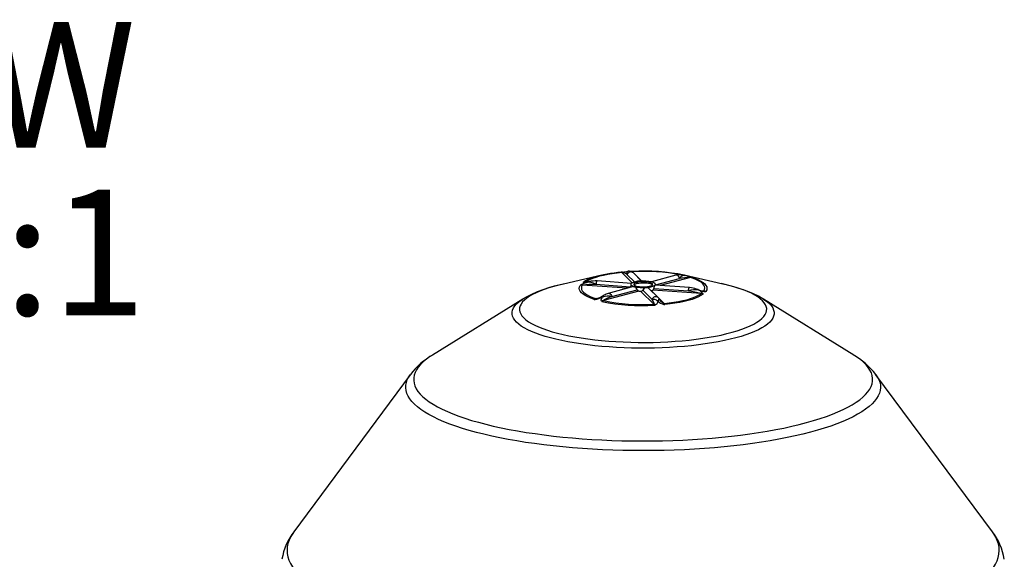
# Model space of a CAD drawing. Extents: x 2 to 154, y 1 to 99.
# Drawn here: x 132 to 142, y 52 to 57 of the extents above; entities that cross this region are included whole.
import ezdxf

# ---------------------------------------------------------------- set-up
doc = ezdxf.new("R2010")
doc.units = 0
doc.header["$MEASUREMENT"] = 0
doc.linetypes.add('SLD-SOLID', pattern=[0])
doc.layers.get('0').update_dxf_attribs({"linetype": 'CONTINUOUS'})
doc.styles.add('SLDTEXTSTYLE1', font='GOTHIC.TTF', dxfattribs={"width": 0.913})

# ---------------------------------------------------------------- blocks, each defined once
blk = doc.blocks.new('SW_NOTE_28')
at = {"color": 0, "linetype": 'CONTINUOUS', "char_height": 1.3021, "attachment_point": 2, "style": 'SLDTEXTSTYLE1'}
for s, insert in [('TOP VIEW', (3.866, 1.663)), ('SCALE 1:1', (3.926, -0.073))]:
    blk.add_mtext(s, dxfattribs=dict(at, insert=insert))

msp = doc.modelspace()

# ---------------------------------------------------------------- linework, layer by layer
at = {"color": 7, "linetype": 'SLD-SOLID'}
for p, q in [((138.27, 54.808), (137.871, 54.717)), ((138.586, 54.847), (138.578, 54.847)), ((138.582, 54.847), (138.581, 54.847)), ((138.68, 54.748), (138.596, 54.832)), ((139.037, 54.808), (138.782, 54.74)), ((139.523, 54.717), (139.123, 54.808)), ((138.575, 54.724), (138.221, 54.75)), ((138.597, 54.69), (138.336, 54.62)), ((138.567, 54.688), (138.566, 54.682)), ((138.569, 54.715), (138.568, 54.7)), ((138.853, 54.576), (138.757, 54.671)), ((139.178, 54.681), (138.823, 54.707)), ((138.825, 54.706), (138.824, 54.715)), ((138.779, 54.649), (138.781, 54.649)), ((137.451, 54.561), (136.515, 53.981)), ((137.451, 54.561), (137.453, 54.562)), ((138.884, 54.538), (138.885, 54.537)), ((139.941, 54.562), (139.943, 54.561)), ((140.879, 53.981), (139.943, 54.561)), ((136.284, 53.778), (135.078, 52.15)), ((136.284, 53.778), (136.285, 53.779)), ((141.108, 53.779), (141.109, 53.778)), ((142.315, 52.15), (141.109, 53.778))]:
    msp.add_line(p, q, dxfattribs=at)
at = {"color": 8, "linetype": 'SLD-SOLID'}
for p, q in [((138.585, 54.731), (138.478, 54.837)), ((138.533, 54.814), (138.608, 54.739)), ((138.581, 54.847), (138.583, 54.845)), ((138.586, 54.845), (138.682, 54.748)), ((138.825, 54.709), (139.073, 54.776)), ((139.186, 54.786), (138.875, 54.703)), ((139.128, 54.807), (139.126, 54.807)), ((138.531, 54.673), (138.067, 54.706)), ((138.096, 54.735), (138.101, 54.734)), ((138.096, 54.734), (138.1, 54.734)), ((138.208, 54.714), (138.567, 54.688)), ((138.808, 54.671), (139.166, 54.645)), ((138.207, 54.566), (138.239, 54.575)), ((138.652, 54.643), (138.286, 54.545)), ((138.373, 54.588), (138.635, 54.658)), ((138.808, 54.508), (138.674, 54.641)), ((138.693, 54.654), (138.789, 54.558)), ((138.781, 54.649), (138.915, 54.515)), ((139.297, 54.618), (138.797, 54.653)), ((139.31, 54.648), (139.326, 54.646)), ((139.319, 54.646), (139.325, 54.646))]:
    msp.add_line(p, q, dxfattribs=at)
at = {"color": 8, "linetype": 'SLD-SOLID', "flags": 128}
for points in [[(138.478, 54.837), (138.427, 54.831), (138.377, 54.824), (138.33, 54.816), (138.286, 54.807), (138.245, 54.797), (138.207, 54.786), (138.173, 54.774), (138.143, 54.762), (138.118, 54.748), (138.096, 54.735)], [(138.478, 54.837), (138.475, 54.839), (138.473, 54.839), (138.471, 54.839)], [(138.481, 54.837), (138.473, 54.839), (138.473, 54.839)], [(138.481, 54.837), (138.481, 54.838), (138.481, 54.839), (138.481, 54.839), (138.481, 54.84), (138.481, 54.84), (138.482, 54.84), (138.482, 54.84)], [(138.533, 54.814), (138.532, 54.831), (138.533, 54.839), (138.537, 54.847), (138.539, 54.849), (138.54, 54.849), (138.54, 54.849)], [(138.582, 54.847), (138.583, 54.847), (138.586, 54.845)], [(139.073, 54.776), (139.069, 54.787), (139.063, 54.797), (139.056, 54.804), (139.047, 54.808), (139.039, 54.808), (139.037, 54.808)], [(139.119, 54.808), (139.119, 54.808), (139.119, 54.808), (139.119, 54.808), (139.119, 54.808), (139.118, 54.808), (139.118, 54.808), (139.118, 54.808), (139.117, 54.808), (139.116, 54.808), (139.114, 54.808), (139.11, 54.806), (139.097, 54.798), (139.088, 54.791), (139.073, 54.776)], [(139.116, 54.808), (139.116, 54.808), (139.123, 54.808)], [(139.128, 54.807), (139.132, 54.806), (139.132, 54.805), (139.119, 54.808)], [(139.203, 54.786), (139.195, 54.787), (139.186, 54.786)], [(139.326, 54.646), (139.333, 54.661), (139.336, 54.676), (139.333, 54.691), (139.326, 54.706), (139.314, 54.72), (139.297, 54.735), (139.276, 54.748), (139.25, 54.762), (139.22, 54.774), (139.186, 54.786)], [(139.203, 54.786), (139.238, 54.774), (139.269, 54.761), (139.296, 54.747), (139.318, 54.733), (139.336, 54.718), (139.348, 54.703), (139.356, 54.688), (139.358, 54.672), (139.356, 54.657), (139.348, 54.641)], [(137.871, 54.717), (137.828, 54.707), (137.773, 54.693), (137.721, 54.677), (137.673, 54.661), (137.628, 54.644), (137.588, 54.627), (137.551, 54.608), (137.519, 54.59), (137.491, 54.57), (137.467, 54.551), (137.448, 54.531), (137.433, 54.51), (137.423, 54.49), (137.417, 54.469), (137.416, 54.448), (137.42, 54.428), (137.429, 54.407), (137.442, 54.387), (137.46, 54.366), (137.482, 54.347), (137.509, 54.327), (137.54, 54.308), (137.575, 54.29), (137.614, 54.272), (137.658, 54.255), (137.705, 54.238), (137.756, 54.223), (137.81, 54.208), (137.867, 54.194), (137.927, 54.181), (137.991, 54.169), (138.056, 54.158), (138.125, 54.148), (138.195, 54.14), (138.267, 54.132), (138.34, 54.126), (138.415, 54.121), (138.491, 54.117), (138.568, 54.114), (138.645, 54.112), (138.723, 54.112), (138.8, 54.113), (138.877, 54.116), (138.953, 54.119), (139.028, 54.124)], [(138.191, 54.558), (138.155, 54.57), (138.124, 54.584), (138.097, 54.597), (138.075, 54.612), (138.058, 54.626), (138.045, 54.642), (138.038, 54.657), (138.035, 54.672), (138.038, 54.688), (138.046, 54.703)], [(138.067, 54.706), (138.055, 54.706), (138.046, 54.703)], [(138.067, 54.706), (138.06, 54.691), (138.058, 54.676), (138.06, 54.661), (138.067, 54.646), (138.08, 54.632), (138.096, 54.618), (138.118, 54.604), (138.143, 54.591), (138.173, 54.578), (138.207, 54.566)], [(138.075, 54.733), (138.084, 54.734), (138.096, 54.735)], [(138.208, 54.714), (138.183, 54.726), (138.168, 54.731), (138.142, 54.737), (138.133, 54.737), (138.128, 54.737), (138.125, 54.737), (138.123, 54.737), (138.122, 54.737), (138.121, 54.736), (138.121, 54.736), (138.121, 54.736), (138.12, 54.736), (138.12, 54.736), (138.12, 54.736)], [(139.028, 54.124), (139.102, 54.13), (139.175, 54.137), (139.246, 54.145), (139.314, 54.155), (139.381, 54.165), (139.445, 54.177), (139.507, 54.189), (139.565, 54.203), (139.62, 54.218), (139.672, 54.233), (139.72, 54.249), (139.765, 54.266), (139.806, 54.284), (139.842, 54.302), (139.875, 54.321), (139.903, 54.34), (139.927, 54.36), (139.946, 54.38), (139.961, 54.4), (139.971, 54.421), (139.976, 54.441), (139.977, 54.462), (139.973, 54.483), (139.964, 54.503), (139.951, 54.524), (139.934, 54.544), (139.911, 54.564), (139.885, 54.583), (139.854, 54.602), (139.818, 54.621), (139.779, 54.639), (139.736, 54.656), (139.689, 54.672), (139.638, 54.688), (139.584, 54.703), (139.526, 54.717), (139.523, 54.717)], [(139.166, 54.645), (139.167, 54.657), (139.17, 54.667), (139.172, 54.675), (139.175, 54.68), (139.178, 54.681)], [(138.265, 54.54), (138.261, 54.546), (138.262, 54.558), (138.275, 54.582)], [(138.373, 54.588), (138.329, 54.569), (138.295, 54.553), (138.287, 54.548), (138.284, 54.546)], [(138.336, 54.62), (138.338, 54.621), (138.346, 54.62), (138.355, 54.616), (138.362, 54.609), (138.369, 54.599), (138.373, 54.588)], [(138.915, 54.515), (138.967, 54.521), (139.016, 54.528), (139.063, 54.536), (139.107, 54.545), (139.149, 54.555), (139.186, 54.566), (139.22, 54.578), (139.25, 54.591), (139.276, 54.604), (139.297, 54.618)], [(139.319, 54.612), (139.296, 54.598), (139.27, 54.584), (139.239, 54.571), (139.204, 54.558), (139.164, 54.547), (139.122, 54.537), (139.076, 54.527), (139.027, 54.519), (138.976, 54.512), (138.922, 54.506)], [(139.319, 54.612), (139.309, 54.616), (139.297, 54.618)], [(139.326, 54.646), (139.338, 54.644), (139.348, 54.641)], [(139.048, 54.065), (138.971, 54.06), (138.893, 54.057), (138.815, 54.054), (138.736, 54.053), (138.657, 54.053), (138.578, 54.054), (138.5, 54.057), (138.422, 54.06), (138.345, 54.065), (138.27, 54.071), (138.195, 54.078), (138.123, 54.087), (138.052, 54.096), (137.984, 54.107), (137.918, 54.119), (137.855, 54.131), (137.794, 54.145), (137.737, 54.159), (137.683, 54.175), (137.632, 54.191), (137.585, 54.208), (137.541, 54.226), (137.502, 54.244), (137.466, 54.263), (137.435, 54.282), (137.408, 54.302), (137.385, 54.322), (137.367, 54.343), (137.353, 54.364), (137.344, 54.385), (137.34, 54.406), (137.34, 54.427), (137.344, 54.448), (137.353, 54.469), (137.367, 54.49), (137.385, 54.511), (137.408, 54.531), (137.435, 54.551), (137.451, 54.561)], [(138.191, 54.558), (138.198, 54.563), (138.207, 54.566)], [(138.209, 54.566), (138.215, 54.567), (138.221, 54.568)], [(138.286, 54.545), (138.277, 54.541), (138.271, 54.537)], [(138.789, 54.558), (138.803, 54.56), (138.813, 54.559), (138.832, 54.552), (138.84, 54.548), (138.844, 54.545), (138.847, 54.543), (138.848, 54.542), (138.849, 54.542), (138.85, 54.541), (138.85, 54.541), (138.851, 54.541), (138.851, 54.541), (138.851, 54.541), (138.851, 54.54)], [(138.81, 54.508), (138.811, 54.51), (138.811, 54.514), (138.807, 54.527), (138.8, 54.541), (138.789, 54.558)], [(138.861, 54.564), (138.862, 54.565), (138.861, 54.562), (138.857, 54.554), (138.855, 54.549), (138.853, 54.546), (138.853, 54.544), (138.852, 54.543), (138.852, 54.542), (138.852, 54.541), (138.851, 54.541), (138.851, 54.541), (138.851, 54.541), (138.851, 54.541), (138.851, 54.54)], [(139.943, 54.561), (139.958, 54.551), (139.985, 54.531), (140.008, 54.511), (140.026, 54.49), (140.04, 54.469), (140.049, 54.448), (140.054, 54.427), (140.054, 54.406), (140.049, 54.385), (140.04, 54.364), (140.026, 54.343), (140.008, 54.322), (139.985, 54.302), (139.958, 54.282), (139.927, 54.263), (139.892, 54.244), (139.852, 54.226), (139.809, 54.208), (139.762, 54.191), (139.711, 54.175), (139.657, 54.159), (139.599, 54.145), (139.539, 54.131), (139.475, 54.119), (139.409, 54.107), (139.341, 54.096), (139.27, 54.087), (139.198, 54.078), (139.124, 54.071), (139.048, 54.065)], [(136.515, 53.981), (136.489, 53.965), (136.452, 53.938), (136.419, 53.911), (136.391, 53.884), (136.368, 53.857), (136.349, 53.829), (136.335, 53.801), (136.325, 53.773), (136.32, 53.745), (136.32, 53.717), (136.324, 53.689), (136.333, 53.661), (136.346, 53.633), (136.364, 53.605), (136.387, 53.577), (136.414, 53.55), (136.446, 53.523), (136.482, 53.497), (136.523, 53.471), (136.567, 53.445), (136.616, 53.42), (136.669, 53.396), (136.726, 53.372), (136.787, 53.349), (136.851, 53.327), (136.919, 53.305), (136.991, 53.285), (137.066, 53.265), (137.144, 53.246), (137.225, 53.228), (137.309, 53.211), (137.396, 53.195), (137.485, 53.18), (137.577, 53.167), (137.671, 53.154), (137.767, 53.142), (137.864, 53.132), (137.964, 53.123), (138.064, 53.114), (138.166, 53.108), (138.269, 53.102), (138.373, 53.097), (138.478, 53.094), (138.583, 53.092), (138.688, 53.092), (138.793, 53.092), (138.898, 53.094), (139.003, 53.097), (139.107, 53.101), (139.21, 53.107), (139.312, 53.113)], [(139.312, 53.113), (139.413, 53.121), (139.513, 53.13), (139.611, 53.14), (139.707, 53.152), (139.801, 53.164), (139.893, 53.178), (139.983, 53.193), (140.07, 53.209), (140.154, 53.225), (140.236, 53.243), (140.315, 53.262), (140.39, 53.281), (140.462, 53.302), (140.531, 53.323), (140.596, 53.345), (140.658, 53.368), (140.715, 53.392), (140.769, 53.416), (140.818, 53.441), (140.864, 53.466), (140.905, 53.492), (140.942, 53.519), (140.974, 53.546), (141.002, 53.573), (141.025, 53.6), (141.044, 53.628), (141.059, 53.656), (141.068, 53.684), (141.073, 53.712), (141.074, 53.74), (141.07, 53.768), (141.061, 53.796), (141.047, 53.824), (141.029, 53.852), (141.006, 53.88), (140.979, 53.907), (140.947, 53.934), (140.911, 53.96), (140.879, 53.981)], [(139.333, 53.013), (139.23, 53.006), (139.125, 53.001), (139.02, 52.996), (138.914, 52.993), (138.808, 52.991), (138.701, 52.991), (138.595, 52.991), (138.488, 52.993), (138.382, 52.996), (138.277, 53), (138.172, 53.006), (138.069, 53.013), (137.966, 53.02), (137.865, 53.03), (137.766, 53.04), (137.668, 53.051), (137.572, 53.064), (137.479, 53.077), (137.387, 53.092), (137.298, 53.108), (137.212, 53.124), (137.128, 53.142), (137.048, 53.161), (136.97, 53.18), (136.896, 53.201), (136.825, 53.222), (136.758, 53.244), (136.694, 53.267), (136.634, 53.291), (136.578, 53.315), (136.526, 53.34), (136.478, 53.365), (136.434, 53.391), (136.394, 53.418), (136.359, 53.445), (136.328, 53.472), (136.302, 53.5), (136.28, 53.528), (136.262, 53.556), (136.249, 53.584), (136.241, 53.613), (136.238, 53.641), (136.239, 53.67), (136.244, 53.698), (136.254, 53.727), (136.269, 53.755), (136.284, 53.778)], [(141.109, 53.778), (141.123, 53.757), (141.138, 53.729), (141.149, 53.701), (141.155, 53.672), (141.156, 53.644), (141.153, 53.615), (141.145, 53.587), (141.132, 53.558), (141.115, 53.53), (141.094, 53.502), (141.068, 53.475), (141.037, 53.447), (141.002, 53.42), (140.963, 53.394), (140.919, 53.368), (140.872, 53.342), (140.82, 53.317), (140.764, 53.293), (140.704, 53.269), (140.641, 53.246), (140.574, 53.224), (140.503, 53.203), (140.429, 53.182), (140.352, 53.162), (140.272, 53.144), (140.189, 53.126), (140.102, 53.109), (140.014, 53.093), (139.923, 53.078), (139.829, 53.065), (139.733, 53.052), (139.636, 53.041), (139.536, 53.03), (139.436, 53.021), (139.333, 53.013)], [(135.078, 52.15), (135.067, 52.134), (135.046, 52.1), (135.03, 52.065), (135.018, 52.03), (135.01, 51.996), (135.008, 51.961), (135.01, 51.926), (135.016, 51.891), (135.027, 51.856), (135.043, 51.822), (135.063, 51.787), (135.088, 51.753), (135.117, 51.719), (135.151, 51.685), (135.189, 51.652), (135.231, 51.619), (135.278, 51.586), (135.329, 51.554), (135.385, 51.523), (135.444, 51.492), (135.507, 51.461), (135.575, 51.431), (135.646, 51.402), (135.721, 51.374), (135.8, 51.346), (135.882, 51.319), (135.968, 51.293), (136.058, 51.267), (136.15, 51.243), (136.246, 51.219), (136.345, 51.196), (136.447, 51.175), (136.551, 51.154), (136.659, 51.134), (136.768, 51.115), (136.881, 51.098), (136.995, 51.081), (137.112, 51.065), (137.23, 51.051), (137.35, 51.038), (137.472, 51.026), (137.596, 51.015), (137.721, 51.005), (137.847, 50.996), (137.974, 50.989), (138.102, 50.982), (138.231, 50.977), (138.361, 50.974), (138.491, 50.971), (138.621, 50.97), (138.751, 50.97), (138.881, 50.971), (139.011, 50.973), (139.141, 50.977), (139.27, 50.981), (139.398, 50.988), (139.525, 50.995), (139.651, 51.003)], [(139.651, 51.003), (139.777, 51.013), (139.9, 51.024), (140.023, 51.036), (140.143, 51.049), (140.262, 51.063), (140.379, 51.078), (140.494, 51.095), (140.607, 51.112), (140.717, 51.131), (140.824, 51.15), (140.929, 51.171), (141.032, 51.193), (141.131, 51.215), (141.227, 51.239), (141.32, 51.263), (141.41, 51.288), (141.497, 51.314), (141.58, 51.341), (141.659, 51.369), (141.735, 51.397), (141.807, 51.426), (141.875, 51.456), (141.939, 51.486), (141.999, 51.517), (142.055, 51.549), (142.107, 51.581), (142.154, 51.613), (142.198, 51.646), (142.237, 51.68), (142.271, 51.713), (142.301, 51.747), (142.326, 51.781), (142.347, 51.816), (142.364, 51.85), (142.376, 51.885), (142.383, 51.92), (142.386, 51.955), (142.384, 51.99), (142.377, 52.025), (142.366, 52.059), (142.35, 52.094), (142.33, 52.128), (142.315, 52.15)]]:
    msp.add_lwpolyline(points, dxfattribs=at)
at = {"color": 7, "linetype": 'SLD-SOLID', "flags": 128}
for points in [[(138.483, 54.84), (138.48, 54.84), (138.472, 54.839)], [(138.581, 54.847), (138.58, 54.847), (138.574, 54.847)], [(137.867, 54.716), (137.838, 54.71), (137.776, 54.694), (137.716, 54.676), (137.657, 54.657), (137.599, 54.635), (137.542, 54.61), (137.487, 54.582), (137.454, 54.563)], [(138.137, 54.741), (138.132, 54.74), (138.114, 54.737), (138.105, 54.735), (138.099, 54.734), (138.097, 54.734), (138.097, 54.734), (138.097, 54.734)], [(138.568, 54.7), (138.567, 54.692), (138.567, 54.688)], [(138.573, 54.723), (138.57, 54.719), (138.569, 54.714), (138.57, 54.71), (138.573, 54.705), (138.579, 54.701), (138.586, 54.697), (138.595, 54.693), (138.606, 54.69)], [(138.597, 54.69), (138.6, 54.691), (138.606, 54.69)], [(138.722, 54.689), (138.742, 54.691), (138.76, 54.694), (138.775, 54.698), (138.786, 54.703), (138.793, 54.708), (138.795, 54.714), (138.793, 54.719), (138.786, 54.725), (138.776, 54.73), (138.761, 54.734), (138.744, 54.737), (138.724, 54.739), (138.703, 54.74), (138.682, 54.74), (138.661, 54.739), (138.642, 54.736), (138.626, 54.732), (138.613, 54.728), (138.604, 54.723), (138.599, 54.717), (138.599, 54.711), (138.603, 54.706), (138.612, 54.701), (138.625, 54.696), (138.641, 54.692), (138.659, 54.69), (138.68, 54.688), (138.701, 54.688), (138.722, 54.689)], [(138.792, 54.707), (138.791, 54.708), (138.783, 54.714), (138.77, 54.718), (138.754, 54.722), (138.736, 54.725), (138.715, 54.727), (138.693, 54.727), (138.672, 54.727), (138.651, 54.724), (138.633, 54.721), (138.618, 54.717), (138.608, 54.712), (138.602, 54.707)], [(138.82, 54.705), (138.823, 54.71), (138.825, 54.714), (138.823, 54.719), (138.82, 54.723), (138.815, 54.727), (138.807, 54.731), (138.798, 54.735), (138.787, 54.738)], [(138.82, 54.705), (138.821, 54.706), (138.823, 54.706)], [(139.94, 54.563), (139.937, 54.564), (139.891, 54.59), (139.839, 54.616), (139.782, 54.64), (139.722, 54.662), (139.66, 54.682), (139.598, 54.699), (139.534, 54.715), (139.507, 54.721)], [(139.251, 54.664), (139.255, 54.663), (139.28, 54.655), (139.296, 54.651), (139.307, 54.648), (139.314, 54.647), (139.317, 54.646), (139.319, 54.646), (139.319, 54.646)], [(138.885, 54.537), (138.876, 54.546), (138.862, 54.564)]]:
    msp.add_lwpolyline(points, dxfattribs=at)
at = {"color": 8, "linetype": 'SLD-SOLID'}
for centre, radius, start, end in [((138.296, 54.406), 0.395, 107.0748, 124.0369), ((138.477, 54.856), 0.0196, 274.1612, 281.7972), ((138.446, 54.688), 0.153, 55.49, 76.8146), ((138.57, 54.803), 0.0394, 48.5382, 162.6423), ((138.574, 54.828), 0.0188, 62.5458, 89.4082), ((138.584, 54.864), 0.019, 266.3019, 274.0879), ((138.701, 52.767), 2.081, 79.4182, 93.1689), ((139.235, 53.728), 1.06, 92.767, 98.795), ((138.635, 52.74), 2.124, 74.7515, 76.84), ((139.192, 54.775), 0.0141, 82.3492, 123.0174), ((139.193, 54.743), 0.0444, 76.683, 100.6547), ((139.189, 54.798), 0.0122, 245.4308, 254.8371), ((138.969, 54.004), 0.817, 73.3997, 74.0473), ((138.094, 54.642), 0.0779, 124.0709, 128.5092), ((138.067, 54.638), 0.0686, 88.8877, 108.0941), ((138.225, 54.39), 0.362, 106.8653, 118.8592), ((138.059, 54.664), 0.0436, 77.6112, 101.1293), ((138.063, 54.71), 0.00563, 315.7986, 327.1086), ((138.208, 53.276), 1.437, 89.9756, 95.5774), ((138.083, 54.852), 0.122, 265.8122, 287.5836), ((138.094, 54.675), 0.0597, 88.2945, 108.9689), ((138.078, 54.731), 0.00355, 151.365, 180.3935), ((138.089, 54.676), 0.0584, 83.8519, 104.3529), ((138.094, 54.736), 0.00265, 297.3212, 316.0245), ((138.163, 54.622), 0.122, 102.6432, 110.7226), ((138.255, 54.718), 0.0465, 136.7667, 185.373), ((138.174, 54.766), 0.21, 276.9216, 298.5957), ((138.309, 54.565), 0.0384, 117.2426, 153.902), ((138.333, 54.436), 0.157, 75.2619, 111.7881), ((138.827, 54.547), 0.0391, 48.3139, 163.4547), ((139.233, 54.487), 0.172, 76.3111, 112.9578), ((138.982, 53.379), 1.279, 75.6969, 81.7315), ((139.228, 54.586), 0.0812, 55.8358, 73.2398), ((139.227, 54.551), 0.112, 35.2169, 65.7508), ((139.342, 54.821), 0.181, 247.6203, 270.2256), ((139.293, 54.621), 0.00563, 315.8006, 327.1038), ((139.301, 54.555), 0.0633, 73.3086, 92.6907), ((139.289, 54.555), 0.0641, 62.8667, 82.3706), ((139.306, 54.615), 0.0131, 345.0211, 2.2412), ((139.324, 54.648), 0.00265, 297.3186, 316.0261), ((139.319, 54.599), 0.047, 59.8104, 82.8088), ((139.322, 54.57), 0.0757, 69.7358, 87.2807), ((139.336, 54.672), 0.0333, 281.7845, 290.4978), ((138.224, 54.504), 0.0637, 103.2412, 121.2539), ((138.201, 54.684), 0.126, 265.2536, 269.2841), ((138.219, 54.544), 0.0243, 114.8659, 144.592), ((138.21, 54.576), 0.0107, 254.9428, 265.2607), ((138.29, 54.489), 0.0566, 96.1477, 116.1601), ((138.294, 54.58), 0.049, 234.5397, 242.2546), ((138.3, 54.508), 0.0409, 112.6276, 135.1942), ((138.692, 56.611), 2.117, 258.5232, 273.2647), ((138.289, 54.557), 0.0122, 245.4308, 254.8371), ((138.692, 56.55), 2.046, 258.5495, 273.2385), ((138.791, 54.493), 0.0222, 12.5159, 40.7607), ((138.806, 54.527), 0.0196, 274.1609, 281.7978), ((138.798, 54.476), 0.034, 44.7305, 68.2574), ((138.761, 54.491), 0.0519, 7.09, 18.4816), ((138.784, 54.627), 0.132, 282.3182, 286.4711), ((138.804, 54.544), 0.0472, 292.0382, 355.6258), ((138.933, 54.616), 0.112, 222.7753, 258.7442), ((138.944, 54.584), 0.0755, 218.4664, 245.2291), ((134.784, 55.062), 4.165, 352.33, 352.449), ((138.933, 54.683), 0.178, 263.039, 266.4318), ((138.885, 54.479), 0.0455, 35.9366, 52.8117), ((138.914, 54.534), 0.019, 266.3026, 274.0876), ((138.867, 54.474), 0.063, 29.9503, 40.6079)]:
    msp.add_arc(centre, radius, start, end, dxfattribs=at)
at = {"color": 7, "linetype": 'SLD-SOLID'}
for centre, radius, start, end in [((138.583, 53.47), 1.373, 94.672, 107.0852), ((138.401, 55.54), 0.704, 276.4937, 281.3594), ((138.552, 54.788), 0.0623, 45.0743, 101.4489), ((138.702, 52.736), 2.115, 78.5203, 93.1476), ((139.078, 54.644), 0.169, 76.3538, 104.1321), ((139.118, 54.785), 0.0234, 77.5868, 110.6365), ((139.173, 55.065), 0.262, 257.4395, 260.0735), ((138.979, 54.169), 0.655, 76.798, 77.3019), ((138.21, 54.434), 0.316, 88.0847, 103.5168), ((138.66, 54.578), 0.169, 88.8977, 121.0982), ((138.592, 54.648), 0.0439, 12.844, 70.9122), ((138.696, 55.08), 0.401, 257.009, 274.7789), ((138.697, 54.348), 0.401, 77.009, 94.7789), ((138.733, 54.639), 0.0422, 93.7303, 159.1265), ((138.733, 54.85), 0.169, 268.8977, 301.0982), ((138.734, 54.65), 0.0309, 42.4985, 98.0156), ((138.789, 54.67), 0.0184, 295.6766, 1.3165), ((138.872, 54.667), 0.0646, 143.4073, 176.6178), ((139.153, 54.406), 0.276, 69.196, 84.7987), ((138.14, 54.84), 0.283, 286.5506, 302.1741), ((138.383, 54.457), 0.17, 105.8667, 122.6618), ((138.654, 54.663), 0.0197, 193.3057, 264.4834), ((138.695, 55.085), 0.444, 264.494, 267.2939), ((138.675, 54.661), 0.0191, 265.3963, 339.7549), ((138.74, 54.836), 0.192, 282.5456, 287.4503), ((138.813, 54.534), 0.058, 31.8478, 46.5339), ((136.899, 53.316), 0.768, 119.9367, 142.8382), ((140.465, 53.281), 0.813, 37.8138, 59.9133), ((135.569, 51.769), 0.621, 141.8473, 171.0074), ((141.807, 51.761), 0.64, 9.4372, 37.7682)]:
    msp.add_arc(centre, radius, start, end, dxfattribs=at)

# ---------------------------------------------------------------- block references
at = {"color": 7, "linetype": 'CONTINUOUS'}
msp.add_blockref('SW_NOTE_28', (125.553, 55.769), dxfattribs=at)

doc.saveas('drawing.dxf')
